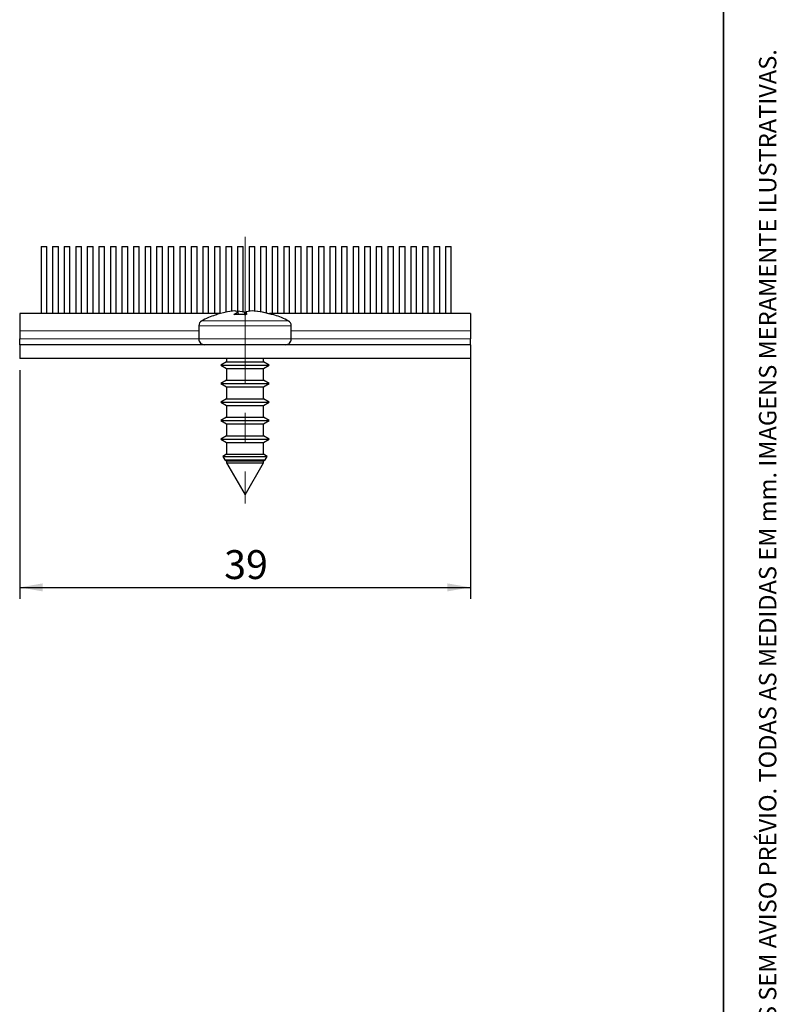
# Model space of a CAD drawing. Units: millimetres. Extents: x 10 to 205, y 4 to 287.
# Drawn here: x 139 to 205, y 90 to 175 of the extents above; entities that cross this region are included whole.
import ezdxf

# ---------------------------------------------------------------- set-up
doc = ezdxf.new("R2010")
doc.units = ezdxf.units.MM
doc.linetypes.add('CENTER', pattern=[10.159999999999998, 6.35, -1.27, 1.27, -1.27])
doc.linetypes.add('CENTERX2', pattern=[20.319999999999997, 12.7, -2.54, 2.54, -2.54])
doc.layers.add('CENTRO', color=8, linetype='CENTER')
doc.layers.add('COTAS', color=8, linetype='Continuous')
doc.layers.add('LAYOUT_', color=7, linetype='Continuous', lineweight=35)
doc.styles.add('SLDTEXTSTYLE0', font='TXT', dxfattribs={"width": 0.7})
doc.dimstyles.new('SLDDIMSTYLE1', dxfattribs={"dimtxt": 2.5, "dimasz": 2, "dimexe": 0, "dimexo": 0.0625, "dimtad": 1, "dimdec": 1, "dimrnd": 1e-09, "dimzin": 12, "dimdsep": 46, "dimtxsty": 'SLDTEXTSTYLE0', "dimsah": 1, "dimcen": 0.09, "dimadec": 0, "dimazin": 3, "dimtfac": 1, "dimtdec": 1, "dimtofl": 0, "dimtmove": 0, "dimatfit": 3, "dimfxl": 1, "dimfrac": 2, "dimtolj": 1, "dimtzin": 12, "dimarcsym": 0})

# ---------------------------------------------------------------- blocks, each defined once
blk = doc.blocks.new('_D_2')
at = {"layer": 'COTAS'}
for p, q in [((178.0879482882159, 146.1845042199409), (178.0879482882161, 124.6844011419343)), ((139.0879482882159, 144.4845042199409), (139.0879482882161, 124.6844011419339)), ((139.0879482882161, 125.6844011419339), (178.0879482882161, 125.6844011419343))]:
    blk.add_line(p, q, dxfattribs=at)
for points in [[(139.0879482882161, 125.6844011419339), (141.0879482882161, 125.334401141934), (141.0879482882161, 126.0344011419339)], [(178.0879482882161, 125.6844011419343), (176.0879482882161, 126.0344011419343), (176.0879482882161, 125.3344011419343)]]:
    blk.add_solid(points, dxfattribs=at)
at = {"layer": 'COTAS', "insert": (156.7823927471478, 128.907070491364), "char_height": 2.5, "attachment_point": 1, "style": 'SLDTEXTSTYLE0'}
blk.add_mtext('39', dxfattribs=at)

msp = doc.modelspace()

# ---------------------------------------------------------------- linework, layer by layer
at = {"color": 7, "linetype": 'Continuous', "lineweight": 25}
for p, q in [((140.9379482882158, 155.1845042199408), (140.9379482882158, 149.3845042199407)), ((140.9379482882158, 155.1845042199408), (141.4379482882158, 155.1845042199408)), ((141.4379482882158, 149.3845042199407), (141.4379482882158, 155.1845042199408)), ((141.9379482882158, 155.1845042199408), (141.9379482882158, 149.3845042199407)), ((141.9379482882158, 155.1845042199408), (142.4379482882158, 155.1845042199408)), ((142.4379482882158, 149.3845042199407), (142.4379482882158, 155.1845042199408)), ((142.9379482882158, 155.1845042199408), (142.9379482882158, 149.3845042199407)), ((142.9379482882158, 155.1845042199408), (143.4379482882158, 155.1845042199408)), ((143.4379482882158, 149.3845042199407), (143.4379482882158, 155.1845042199408)), ((143.9379482882158, 155.1845042199408), (143.9379482882158, 149.3845042199407)), ((143.9379482882158, 155.1845042199408), (144.4379482882158, 155.1845042199408)), ((144.4379482882158, 149.3845042199407), (144.4379482882158, 155.1845042199408)), ((144.9379482882158, 155.1845042199408), (144.9379482882158, 149.3845042199407)), ((144.9379482882158, 155.1845042199408), (145.4379482882158, 155.1845042199408)), ((145.4379482882158, 149.3845042199407), (145.4379482882158, 155.1845042199408)), ((145.9379482882158, 155.1845042199408), (145.9379482882158, 149.3845042199407)), ((145.9379482882158, 155.1845042199408), (146.4379482882158, 155.1845042199408)), ((146.4379482882158, 149.3845042199407), (146.4379482882158, 155.1845042199408)), ((146.9379482882158, 155.1845042199408), (146.9379482882158, 149.3845042199407)), ((146.9379482882158, 155.1845042199408), (147.4379482882158, 155.1845042199408)), ((147.4379482882158, 149.3845042199407), (147.4379482882158, 155.1845042199408)), ((147.9379482882158, 155.1845042199408), (147.9379482882158, 149.3845042199407)), ((147.9379482882158, 155.1845042199408), (148.4379482882158, 155.1845042199408)), ((148.4379482882158, 149.3845042199407), (148.4379482882158, 155.1845042199408)), ((148.9379482882158, 155.1845042199408), (148.9379482882158, 149.3845042199407)), ((148.9379482882158, 155.1845042199408), (149.4379482882158, 155.1845042199408)), ((149.4379482882158, 149.3845042199407), (149.4379482882158, 155.1845042199408)), ((149.9379482882158, 155.1845042199408), (149.9379482882158, 149.3845042199407)), ((149.9379482882158, 155.1845042199408), (150.4379482882158, 155.1845042199408)), ((150.4379482882158, 149.3845042199407), (150.4379482882158, 155.1845042199408)), ((150.9379482882158, 155.1845042199408), (150.9379482882158, 149.3845042199407)), ((150.9379482882158, 155.1845042199408), (151.4379482882158, 155.1845042199408)), ((151.4379482882158, 149.3845042199407), (151.4379482882158, 155.1845042199408)), ((151.9379482882158, 155.1845042199408), (151.9379482882158, 149.3845042199407)), ((151.9379482882158, 155.1845042199408), (152.4379482882158, 155.1845042199408)), ((152.4379482882158, 149.3845042199407), (152.4379482882158, 155.1845042199408)), ((152.9379482882158, 155.1845042199408), (152.9379482882158, 149.3845042199407)), ((152.9379482882158, 155.1845042199408), (153.4379482882158, 155.1845042199408)), ((153.4379482882158, 149.3845042199407), (153.4379482882158, 155.1845042199408)), ((153.9379482882158, 155.1845042199408), (153.9379482882158, 149.3845042199407)), ((153.9379482882158, 155.1845042199408), (154.4379482882158, 155.1845042199408)), ((154.4379482882158, 149.3845042199407), (154.4379482882158, 155.1845042199408)), ((154.9379482882158, 155.1845042199408), (154.9379482882158, 149.3845042199407)), ((154.9379482882158, 155.1845042199408), (155.4379482882158, 155.1845042199408)), ((155.4379482882158, 149.3845042199407), (155.4379482882158, 155.1845042199408)), ((155.9379482882158, 155.1845042199408), (155.9379482882158, 149.3845042199407)), ((155.9379482882158, 155.1845042199408), (156.4379482882158, 155.1845042199408)), ((156.4379482882158, 149.3845042199407), (156.4379482882158, 155.1845042199408)), ((156.9379482882158, 155.1845042199408), (156.9379482882158, 149.5039475481118)), ((156.9379482882158, 155.1845042199408), (157.4379482882158, 155.1845042199408)), ((157.4379482882158, 149.5813198630074), (157.4379482882158, 155.1845042199408)), ((157.9379482882158, 155.1845042199408), (157.9379482882158, 149.607981613347)), ((157.9379482882158, 155.1845042199408), (158.4379482882158, 155.1845042199408)), ((158.4379482882158, 149.5493073301454), (158.4379482882158, 155.1845042199408)), ((158.9379482882158, 155.1845042199408), (158.9379482882158, 149.5756611756302)), ((158.9379482882158, 155.1845042199408), (159.4379482882158, 155.1845042199408)), ((159.4379482882158, 149.6013243119102), (159.4379482882158, 155.1845042199408)), ((159.9379482882158, 155.1845042199408), (159.9379482882158, 149.5586368264798)), ((159.9379482882158, 155.1845042199408), (160.4379482882158, 155.1845042199408)), ((160.4379482882158, 149.4524099379688), (160.4379482882158, 155.1845042199408)), ((160.9379482882158, 155.1845042199408), (160.9379482882158, 149.3845042199407)), ((160.9379482882158, 155.1845042199408), (161.4379482882158, 155.1845042199408)), ((161.4379482882158, 149.3845042199407), (161.4379482882158, 155.1845042199408)), ((161.9379482882158, 155.1845042199408), (161.9379482882158, 149.3845042199407)), ((161.9379482882158, 155.1845042199408), (162.4379482882158, 155.1845042199408)), ((162.4379482882158, 149.3845042199407), (162.4379482882158, 155.1845042199408)), ((162.9379482882158, 155.1845042199408), (162.9379482882158, 149.3845042199407)), ((162.9379482882158, 155.1845042199408), (163.4379482882158, 155.1845042199408)), ((163.4379482882158, 149.3845042199407), (163.4379482882158, 155.1845042199408)), ((163.9379482882158, 155.1845042199408), (163.9379482882158, 149.3845042199407)), ((163.9379482882158, 155.1845042199408), (164.4379482882158, 155.1845042199408)), ((164.4379482882158, 149.3845042199407), (164.4379482882158, 155.1845042199408)), ((164.9379482882158, 155.1845042199408), (164.9379482882158, 149.3845042199407)), ((164.9379482882158, 155.1845042199408), (165.4379482882158, 155.1845042199408)), ((165.4379482882158, 149.3845042199407), (165.4379482882158, 155.1845042199408)), ((165.9379482882158, 155.1845042199408), (165.9379482882158, 149.3845042199407)), ((165.9379482882158, 155.1845042199408), (166.4379482882158, 155.1845042199408)), ((166.4379482882158, 149.3845042199407), (166.4379482882158, 155.1845042199408)), ((166.9379482882158, 155.1845042199408), (166.9379482882158, 149.3845042199407)), ((166.9379482882158, 155.1845042199408), (167.4379482882158, 155.1845042199408)), ((167.4379482882158, 149.3845042199407), (167.4379482882158, 155.1845042199408)), ((167.9379482882158, 155.1845042199408), (167.9379482882158, 149.3845042199407)), ((167.9379482882158, 155.1845042199408), (168.4379482882158, 155.1845042199408)), ((168.4379482882158, 149.3845042199407), (168.4379482882158, 155.1845042199408)), ((168.9379482882158, 155.1845042199408), (168.9379482882158, 149.3845042199407)), ((168.9379482882158, 155.1845042199408), (169.4379482882158, 155.1845042199408)), ((169.4379482882158, 149.3845042199407), (169.4379482882158, 155.1845042199408)), ((169.9379482882158, 155.1845042199408), (169.9379482882158, 149.3845042199407)), ((169.9379482882158, 155.1845042199408), (170.4379482882158, 155.1845042199408)), ((170.4379482882158, 149.3845042199407), (170.4379482882158, 155.1845042199408)), ((170.9379482882158, 155.1845042199408), (170.9379482882158, 149.3845042199407)), ((170.9379482882158, 155.1845042199408), (171.4379482882158, 155.1845042199408)), ((171.4379482882158, 149.3845042199407), (171.4379482882158, 155.1845042199408)), ((171.9379482882158, 155.1845042199408), (171.9379482882158, 149.3845042199407)), ((171.9379482882158, 155.1845042199408), (172.4379482882158, 155.1845042199408)), ((172.4379482882158, 149.3845042199407), (172.4379482882158, 155.1845042199408)), ((172.9379482882158, 155.1845042199408), (172.9379482882158, 149.3845042199407)), ((172.9379482882158, 155.1845042199408), (173.4379482882158, 155.1845042199408)), ((173.4379482882158, 149.3845042199407), (173.4379482882158, 155.1845042199408)), ((173.9379482882158, 155.1845042199408), (173.9379482882158, 149.3845042199407)), ((173.9379482882158, 155.1845042199408), (174.4379482882158, 155.1845042199408)), ((174.4379482882158, 149.3845042199407), (174.4379482882158, 155.1845042199408)), ((174.9379482882158, 155.1845042199408), (174.9379482882158, 149.3845042199407)), ((174.9379482882158, 155.1845042199408), (175.4379482882158, 155.1845042199408)), ((175.4379482882158, 149.3845042199407), (175.4379482882158, 155.1845042199408)), ((175.9379482882158, 155.1845042199408), (175.9379482882158, 149.3845042199407)), ((175.9379482882158, 155.1845042199408), (176.4379482882158, 155.1845042199408)), ((176.4379482882158, 149.3845042199407), (176.4379482882158, 155.1845042199408)), ((156.4744292083939, 149.3845042199407), (139.0879482882158, 149.3845042199407)), ((139.0879482882158, 149.3845042199407), (139.0879482882158, 147.8845042199407)), ((157.0811818971731, 149.5408571376078), (156.1180743475929, 149.2926758304807)), ((156.1180743475929, 149.2926758304807), (156.1399604560462, 149.2971628978307)), ((157.6991105319924, 149.6109396265838), (157.0811818971731, 149.5408571376078)), ((157.6104256312639, 149.2926758304746), (157.9821846397996, 149.5408571376079)), ((158.7122361075077, 149.2926758304746), (157.6104256312639, 149.2926758304746)), ((157.9821846397996, 149.5408571376079), (157.6991105319924, 149.6109396265838)), ((157.7723638067213, 149.5928038392509), (157.9702192315665, 149.6109396265836)), ((157.9702192315665, 149.6109396265836), (158.5020770131301, 149.5408571376078)), ((157.9702192315665, 149.6109396265836), (157.9744523686463, 149.5427714660219)), ((158.0103006080704, 149.2926758304746), (157.9821846397996, 149.5408571376079)), ((158.5020770131301, 149.5408571376078), (158.528809031091, 149.2926758304745)), ((158.6569785326404, 149.3845042199407), (158.5189180437928, 149.3845042199407)), ((158.5288090310912, 149.2926758304745), (158.647087545342, 149.2926758304745)), ((158.6470875453407, 149.2926758304744), (158.6738195633031, 149.540857137608)), ((159.2056773448654, 149.6109396265838), (158.6738195633031, 149.540857137608)), ((158.6738195633031, 149.540857137608), (158.7122361075077, 149.2926758304746)), ((159.9702540558816, 149.5408571376079), (159.2056773448654, 149.6109396265838)), ((159.4035327697122, 149.5928038392509), (159.4767860444409, 149.6109396265837)), ((159.4767860444409, 149.6109396265837), (160.0947146792593, 149.5408571376079)), ((160.8595499698055, 149.2926758305288), (159.9702540558816, 149.5408571376079)), ((160.0947146792593, 149.5408571376079), (160.0934978500926, 149.5064627302371)), ((160.0947146792593, 149.5408571376079), (161.0578222284508, 149.2926758306074)), ((178.0879482882158, 149.3845042199407), (160.7014673681032, 149.3845042199407)), ((178.0879482882158, 149.3845042199407), (178.0879482882158, 147.8845042199407)), ((154.5879482882158, 148.3177538006516), (154.5879482882158, 147.1845042199408)), ((162.5879482882158, 147.1845042199408), (162.5879482882158, 148.3177538006516)), ((139.0879482882158, 147.8845042199407), (139.0879482882158, 147.1845042199409)), ((178.0879482882158, 147.8845042199407), (178.0879482882158, 147.1845042199409)), ((139.0879482882158, 146.6845042199408), (139.0879482882158, 147.1845042199409)), ((178.0879482882158, 146.6845042199408), (139.0879482882158, 146.6845042199408)), ((139.0879482882158, 146.6845042199408), (139.0879482882158, 145.4845042199409)), ((178.0879482882158, 146.6845042199408), (178.0879482882158, 147.1845042199409)), ((178.0879482882158, 146.6845042199408), (178.0879482882158, 145.4845042199409)), ((178.0879482882158, 145.4845042199409), (139.0879482882158, 145.4845042199409)), ((156.9879482882155, 145.2131793544758), (156.4879482882309, 144.9245042198938)), ((156.4879482882309, 144.9245042199682), (156.9879482882191, 144.635829085384)), ((156.4879482882308, 144.9245042198938), (158.216024429411, 144.9245042198938)), ((156.9879482882158, 145.4845042199409), (156.9879482882158, 145.2131793545356)), ((156.9879482882156, 145.2131793545356), (160.1879482882156, 145.2131793545356)), ((158.216024429411, 144.9245042198938), (160.6879482881997, 144.9245042198938)), ((160.1879482882158, 145.2131793545356), (160.1879482882158, 145.4845042199409)), ((160.6879482881997, 144.9245042198938), (160.1879482882151, 145.2131793544758)), ((160.1879482882114, 144.635829085384), (160.6879482881997, 144.9245042199682)), ((156.9879482882158, 144.6358290853665), (156.9879482882158, 143.6131793545356)), ((156.9879482882193, 144.6358290853665), (160.1879482882119, 144.6358290853665)), ((160.1879482882158, 143.6131793545356), (160.1879482882158, 144.6358290853666)), ((156.9879482882157, 143.613179354602), (156.4879482881742, 143.3245042199784)), ((156.4879482881742, 143.324504219996), (156.9879482882192, 143.0358290853791)), ((156.4879482881742, 143.3245042199543), (158.2160244294012, 143.3245042199544)), ((156.9879482882156, 143.6131793545356), (160.1879482882157, 143.6131793545356)), ((158.2160244294012, 143.3245042199544), (160.6879482882568, 143.3245042199543)), ((160.6879482882568, 143.3245042199784), (160.1879482882153, 143.613179354602)), ((160.1879482882118, 143.0358290853791), (160.6879482882568, 143.324504219996)), ((156.9879482882155, 143.0358290853703), (156.9879482882155, 142.0131793545355)), ((156.9879482882194, 143.0358290853703), (160.187948288212, 143.0358290853703)), ((160.1879482882155, 142.0131793545355), (160.1879482882155, 143.0358290853703)), ((156.9879482882171, 142.0131793546057), (156.4879482881758, 141.7245042199821)), ((156.4879482881758, 141.7245042200085), (156.9879482882208, 141.4358290853916)), ((156.4879482881758, 141.7245042199581), (158.2160244294028, 141.7245042199581)), ((156.9879482882171, 142.0131793545355), (160.1879482882171, 142.0131793545355)), ((158.2160244294028, 141.7245042199581), (160.6879482882584, 141.7245042199581)), ((160.6879482882584, 141.7245042199821), (160.1879482882171, 142.0131793546057)), ((160.1879482882133, 141.4358290853916), (160.6879482882584, 141.7245042200085)), ((156.9879482882168, 141.435829085374), (156.9879482882168, 140.4131793545357)), ((156.9879482882208, 141.435829085374), (160.1879482882134, 141.435829085374)), ((160.1879482882168, 140.4131793545357), (160.1879482882168, 141.435829085374)), ((156.9879482882154, 140.4131793546093), (156.4879482881743, 140.1245042199859)), ((156.4879482881753, 140.1245042200122), (156.9879482882202, 139.8358290853954)), ((156.4879482881753, 140.1245042199618), (158.2160244294023, 140.1245042199619)), ((156.9879482882166, 140.4131793545357), (160.1879482882166, 140.4131793545357)), ((156.9879482882165, 139.8358290853778), (156.9879482882165, 138.8131793545357)), ((156.9879482882201, 139.8358290853777), (160.1879482882127, 139.8358290853777)), ((158.2160244294023, 140.1245042199619), (160.6879482882579, 140.1245042199618)), ((160.6879482882569, 140.1245042199859), (160.1879482882158, 140.4131793546093)), ((160.187948288213, 139.8358290853954), (160.6879482882579, 140.1245042200122)), ((160.1879482882165, 138.8131793545357), (160.1879482882165, 139.8358290853778)), ((156.9879482882171, 138.8131793546129), (156.4879482881766, 138.5245042199899)), ((156.4879482881754, 138.5245042200161), (156.987948288221, 138.2358290853989)), ((156.4879482881768, 138.5245042199656), (158.2160244294038, 138.5245042199656)), ((156.9879482882175, 138.8131793545357), (160.1879482882175, 138.8131793545357)), ((156.9879482882175, 138.2358290853815), (156.9879482882175, 137.2131793545357)), ((156.987948288221, 138.2358290853815), (160.1879482882136, 138.2358290853815)), ((158.2160244294038, 138.5245042199656), (160.6879482882594, 138.5245042199656)), ((160.6879482882584, 138.5245042199899), (160.1879482882179, 138.8131793546129)), ((160.1879482882129, 138.2358290853989), (160.6879482882584, 138.5245042200161)), ((160.1879482882175, 137.2131793545357), (160.1879482882175, 138.2358290853815)), ((156.9879482882164, 137.2131793546169), (156.6599871340218, 137.0238308939591)), ((156.9879482882164, 137.2131793545356), (160.1879482882164, 137.2131793545356)), ((160.5159094424111, 137.0238308939591), (160.1879482882164, 137.2131793546169)), ((156.6599871340786, 137.023830893959), (156.8320259800061, 136.7258508719331)), ((156.6599871340217, 137.023830893959), (158.2464936443602, 137.0238308939591)), ((156.8320259799821, 136.7258508719747), (156.98794828822, 136.6358290853461)), ((156.8320259799821, 136.7258508719331), (160.3438705964509, 136.7258508719331)), ((156.9879482882163, 136.6358290853284), (156.9879482882163, 136.4557855120511)), ((156.9879482882209, 136.6358290853284), (160.1879482882134, 136.6358290853284)), ((156.9879482882264, 136.4557855120511), (158.5879482882163, 133.6845042199641)), ((156.9879482882168, 136.4557855120511), (160.1879482882168, 136.4557855120511)), ((158.2464936443602, 137.0238308939591), (160.5159094424111, 137.023830893959)), ((158.5879482882163, 133.6845042199641), (160.1879482882062, 136.4557855120511)), ((160.187948288213, 136.6358290853461), (160.3438705964509, 136.7258508719747)), ((160.1879482882163, 136.4557855120511), (160.1879482882163, 136.6358290853284)), ((160.3438705964268, 136.7258508719331), (160.5159094423543, 137.023830893959))]:
    msp.add_line(p, q, dxfattribs=at)
at = {"color": 8, "linetype": 'Continuous', "lineweight": 18}
for p, q in [((162.5879482882157, 148.3177538006516), (154.5879482882157, 148.3177538006516)), ((157.9267503170034, 148.7599704393658), (154.8546149548825, 148.7599704393657)), ((162.321281621549, 148.7599704393657), (157.9267503170034, 148.7599704393658)), ((154.5879482882158, 147.8845042199407), (139.0879482882158, 147.8845042199407)), ((178.0879482882158, 147.8845042199407), (162.5879482882158, 147.8845042199407)), ((154.5879482882158, 147.1845042199409), (139.0879482882158, 147.1845042199409)), ((162.5879482882156, 147.1845042199408), (154.5879482882154, 147.1845042199408)), ((178.0879482882158, 147.1845042199409), (162.5879482882158, 147.1845042199409))]:
    msp.add_line(p, q, dxfattribs=at)
at = {"color": 7, "linetype": 'Continuous', "lineweight": 25}
for centre, radius, start, end in [((155.0879482882158, 148.3177538006516), 0.5000000000000853, 117.8181392846508, 180.0000000000073), ((162.0879482882156, 148.3177538006516), 0.5000000000000627, 359.9999999999943, 62.18186071534054), ((155.0879482882153, 147.1845042199407), 0.4999999999999716, 179.9999999999935, 270.0000000000008), ((162.0879482882158, 147.1845042199407), 0.4999999999999716, 270.0000000000008, 6.513775987639504e-12)]:
    msp.add_arc(centre, radius, start, end, dxfattribs=at)
for points, knots in [([(156.1399259994928, 149.2972594127904), (155.9516726988761, 149.2327295940295), (155.5470320797188, 149.0940261251819), (155.1261209662794, 148.9102290472279), (154.9017235095414, 148.7821499375777), (154.8760485860431, 148.7674954874347)], [0, 0, 0, 0, 0.43516931285292, 0.93537366736332, 1, 1, 1, 1]), ([(161.0359360796654, 149.2971629062156), (161.0111043559869, 149.3045442991196), (160.9542130567027, 149.3214556113699), (160.8936683345232, 149.3030486071983), (160.8595499698055, 149.2926758305288)], [0, 0, 0, 0, 0.436476649169656, 1, 1, 1, 1]), ([(162.3061218228926, 148.7638239110366), (162.2771524765791, 148.7803493804196), (162.0500257343087, 148.9099130918275), (161.6269916748563, 149.0948281614723), (161.2235972084549, 149.2329887241058), (161.0359674961137, 149.2972509507423)], [0, 0, 0, 0, 0.07252398550088028, 0.5686057388040859, 1, 1, 1, 1])]:
    msp.add_open_spline(points, degree=3, knots=knots, dxfattribs=at)
at = {"layer": 'CENTRO', "linetype": 'CENTERX2', "lineweight": 18}
msp.add_line((158.5879482882159, 156.0368763221716), (158.5879482882159, 132.9357435713578), dxfattribs=at)
at = {"layer": 'LAYOUT_', "color": 7, "lineweight": 35}
msp.add_line((199.9811969130172, 12.99859389592371), (199.9811969130172, 283.9985938959237), dxfattribs=at)

# ---------------------------------------------------------------- texts
at = {"layer": 'LAYOUT_', "insert": (203.0663983053589, 50.00000000000001), "char_height": 1.5, "attachment_point": 1, "rotation": 90.00000000000018, "style": 'SLDTEXTSTYLE0'}
msp.add_mtext('RESERVAMOS O DIREITO DE ALTERAÇÕES SEM AVISO PRÉVIO. TODAS AS MEDIDAS EM mm. IMAGENS MERAMENTE ILUSTRATIVAS.', dxfattribs=at)

# ---------------------------------------------------------------- dimensions: what is measured, and where the dimension line sits
at = {"layer": 'COTAS'}
dim = msp.add_linear_dim(base=(178.0879482882161, 125.6844011419343), p1=(139.0879482882159, 145.4845042199409), p2=(178.0879482882159, 147.1845042199409), angle=5.010596913567141e-13, dimstyle='SLDDIMSTYLE1', dxfattribs=at)
dim.commit()
dim.dimension.update_dxf_attribs({"geometry": '_D_2', "text_midpoint": (158.5879482882161, 125.6844011419341), "dimtype": 160})

doc.saveas('drawing.dxf')
